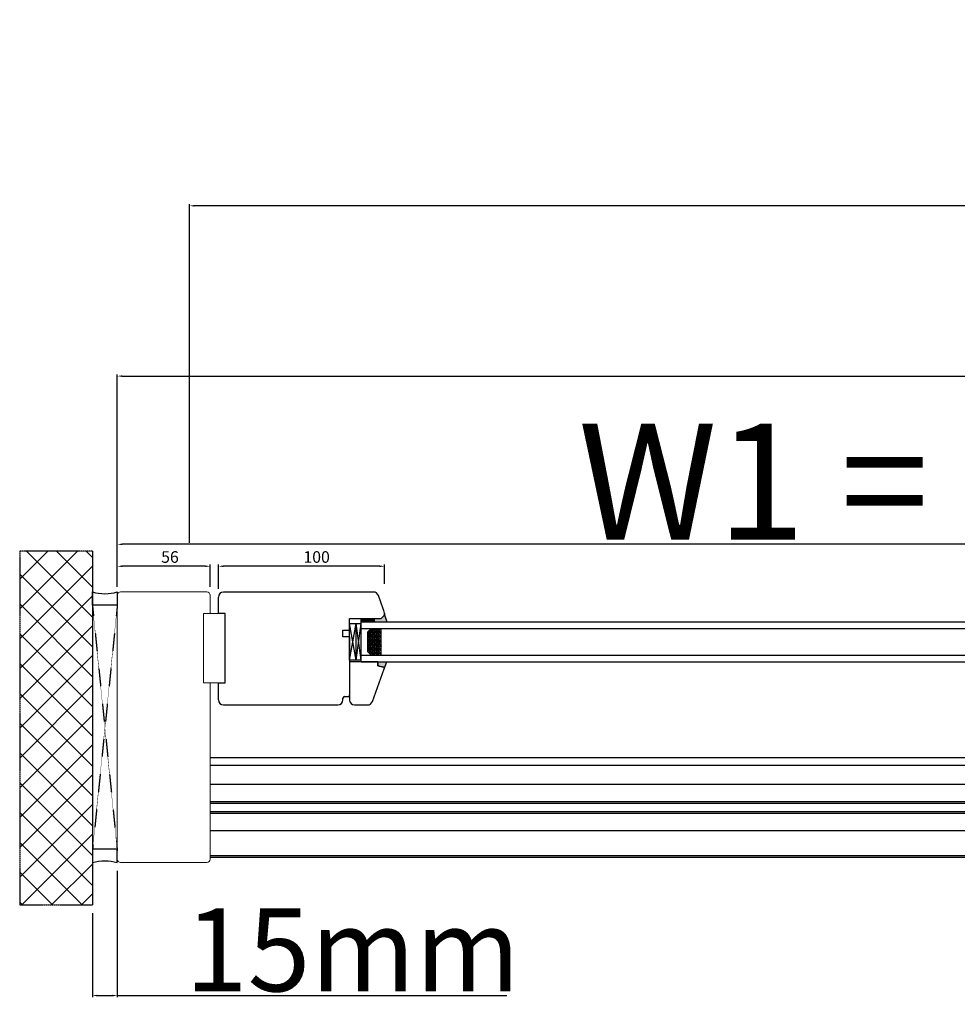
# Model space of a CAD drawing. Units: millimetres. Extents: x 319 to 136514, y -12 to 21803.
# Drawn here: x 7522 to 8087, y 13205 to 13798 of the extents above; entities that cross this region are included whole.
import ezdxf

# ---------------------------------------------------------------- set-up
doc = ezdxf.new("R2010")
doc.units = ezdxf.units.MM
for name, pattern in [('CENTER2', [2, 1.25, -0.25, 0.25, -0.25]), ('DASHED', [15, 7, -8]), ('HIDDEN', [0.375, 0.25, -0.125])]:
    doc.linetypes.add(name, pattern=pattern)
for name, color, linetype in [('045647_P01636_BL415', 7, 'Continuous'), ('045647_P1632_BL513', 7, 'Continuous'), ('1', 7, 'Continuous'), ('listwa', 5, 'Continuous'), ('ościeżnica', 30, 'Continuous'), ('P', 7, 'Continuous'), ('PL_CONT', 210, 'Continuous'), ('skrzydło', 1, 'Continuous'), ('WA_CENT', 54, 'CENTER2'), ('WA_CONT', 62, 'Continuous'), ('WA_HATCH', 56, 'Continuous'), ('WO_HIDD', 32, 'HIDDEN')]:
    doc.layers.add(name, color=color, linetype=linetype)
doc.layers.add('wymiar', color=7, linetype='Continuous', lineweight=13)
doc.styles.get("Standard").update_dxf_attribs({"font": 'arial.ttf'})
doc.dimstyles.new('główny', dxfattribs={"dimtxt": 7, "dimasz": 3, "dimexe": 1, "dimexo": 5, "dimgap": 2, "dimtad": 1, "dimdec": 1, "dimrnd": 0.05, "dimdsep": 46, "dimtxsty": 'Standard', "dimcen": 1.5, "dimclrd": 5, "dimclre": 5, "dimclrt": 1, "dimadec": 1, "dimazin": 2, "dimtfac": 1, "dimtdec": 1, "dimtofl": 0, "dimtmove": 0, "dimatfit": 3, "dimfxl": 1, "dimtolj": 1, "dimtzin": 0, "dimarcsym": 0})

# ---------------------------------------------------------------- blocks, each defined once
blk = doc.blocks.new('*D277')
at = {"layer": 'Defpoints', "color": 0, "transparency": 16777216}
for p in [(11580.39, 13583.35), (7580.39, 13453.25), (11580.39, 13451.26)]:
    blk.add_point(p, dxfattribs=at)
at = {"layer": 'P', "color": 5, "lineweight": -2, "transparency": 16777216}
for p, q in [((7580.39, 13458.25), (7580.39, 13584.35)), ((11580.39, 13456.26), (11580.39, 13584.35))]:
    blk.add_line(p, q, dxfattribs=at)
at = {"layer": 'P', "color": 5, "linetype": 'Continuous', "lineweight": -2, "transparency": 16777216}
blk.add_line((7583.39, 13583.35), (11577.39, 13583.35), dxfattribs=at)
at = {"layer": 'P', "color": 5, "transparency": 16777216}
for points in [[(7583.39, 13583.85), (7583.39, 13582.85), (7580.39, 13583.35)], [(11577.39, 13583.85), (11577.39, 13582.85), (11580.39, 13583.35)]]:
    blk.add_solid(points, dxfattribs=at)
at = {"layer": 'P', "color": 1, "transparency": 16777216, "insert": (9580.39, 13623.64), "char_height": 75, "attachment_point": 5}
blk.add_mtext('\\A1;W = 4000', dxfattribs=at)
blk = doc.blocks.new('*D278')
at = {"layer": 'Defpoints', "color": 0, "transparency": 16777216}
for p in [(7623.89, 13685.96), (7623.89, 13477.83), (11595.39, 13477.83)]:
    blk.add_point(p, dxfattribs=at)
at = {"layer": 'P', "color": 5, "lineweight": -2, "transparency": 16777216}
for p, q in [((7623.89, 13482.83), (7623.89, 13686.96)), ((11595.39, 13482.83), (11595.39, 13686.96))]:
    blk.add_line(p, q, dxfattribs=at)
at = {"layer": 'P', "color": 5, "linetype": 'Continuous', "lineweight": -2, "transparency": 16777216}
blk.add_line((11592.39, 13685.96), (7626.89, 13685.96), dxfattribs=at)
at = {"layer": 'P', "color": 5, "transparency": 16777216}
for points in [[(7626.89, 13686.46), (7626.89, 13685.46), (7623.89, 13685.96)], [(11592.39, 13686.46), (11592.39, 13685.46), (11595.39, 13685.96)]]:
    blk.add_solid(points, dxfattribs=at)
at = {"layer": 'P', "color": 1, "transparency": 16777216, "insert": (9609.64, 13725.46), "char_height": 75, "attachment_point": 5}
blk.add_mtext('\\A1;Wm', dxfattribs=at)
blk = doc.blocks.new('*D234')
at = {"layer": 'Defpoints', "color": 0, "transparency": 16777216}
for p in [(7641.34, 13468.76), (7741.34, 13453.21), (7641.34, 13450.22)]:
    blk.add_point(p, dxfattribs=at)
at = {"layer": 'skrzydło', "color": 5, "lineweight": -2, "transparency": 16777216}
for p, q in [((7641.34, 13455.22), (7641.34, 13469.76)), ((7741.34, 13458.21), (7741.34, 13469.76))]:
    blk.add_line(p, q, dxfattribs=at)
at = {"layer": 'skrzydło', "color": 5, "linetype": 'Continuous', "lineweight": -2, "transparency": 16777216}
blk.add_line((7738.34, 13468.76), (7644.34, 13468.76), dxfattribs=at)
at = {"layer": 'skrzydło', "color": 5, "transparency": 16777216}
for points in [[(7644.34, 13469.26), (7644.34, 13468.26), (7641.34, 13468.76)], [(7738.34, 13469.26), (7738.34, 13468.26), (7741.34, 13468.76)]]:
    blk.add_solid(points, dxfattribs=at)
at = {"layer": 'skrzydło', "color": 1, "transparency": 16777216, "insert": (7700.51, 13474.34), "char_height": 7, "attachment_point": 5}
blk.add_mtext('\\A1;100', dxfattribs=at)
blk = doc.blocks.new('*D235')
at = {"layer": 'Defpoints', "color": 0, "transparency": 16777216}
for p in [(7580.39, 13468.76), (7580.39, 13451.27), (7636.37, 13451.26)]:
    blk.add_point(p, dxfattribs=at)
at = {"layer": 'wymiar', "color": 5, "lineweight": -2, "transparency": 16777216}
for p, q in [((7580.39, 13456.27), (7580.39, 13469.76)), ((7636.37, 13456.26), (7636.37, 13469.76))]:
    blk.add_line(p, q, dxfattribs=at)
at = {"layer": 'wymiar', "color": 5, "linetype": 'Continuous', "lineweight": -2, "transparency": 16777216}
blk.add_line((7633.37, 13468.76), (7583.39, 13468.76), dxfattribs=at)
at = {"layer": 'wymiar', "color": 5, "transparency": 16777216}
for points in [[(7583.39, 13469.26), (7583.39, 13468.26), (7580.39, 13468.76)], [(7633.37, 13469.26), (7633.37, 13468.26), (7636.37, 13468.76)]]:
    blk.add_solid(points, dxfattribs=at)
at = {"layer": 'wymiar', "color": 1, "transparency": 16777216, "insert": (7612.1, 13474.34), "char_height": 7, "attachment_point": 5}
blk.add_mtext('\\A1;56', dxfattribs=at)
blk = doc.blocks.new('*D232')
at = {"layer": 'Defpoints', "color": 0, "transparency": 16777216}
for p in [(7580.38, 13290.24), (7565.38, 13264.68), (7565.38, 13210.07)]:
    blk.add_point(p, dxfattribs=at)
at = {"layer": 'P', "color": 5, "lineweight": -2, "transparency": 16777216}
for p, q in [((7580.38, 13285.24), (7580.38, 13209.07)), ((7565.38, 13259.68), (7565.38, 13209.07))]:
    blk.add_line(p, q, dxfattribs=at)
at = {"layer": 'P', "color": 5, "linetype": 'Continuous', "lineweight": -2, "transparency": 16777216}
for p, q in [((7568.38, 13210.07), (7577.38, 13210.07)), ((7580.38, 13210.07), (7815.1, 13210.07))]:
    blk.add_line(p, q, dxfattribs=at)
at = {"layer": 'P', "color": 5, "transparency": 16777216}
for points in [[(7568.38, 13210.57), (7568.38, 13209.57), (7565.38, 13210.07)], [(7577.38, 13210.57), (7577.38, 13209.57), (7580.38, 13210.07)]]:
    blk.add_solid(points, dxfattribs=at)
at = {"layer": 'P', "color": 1, "transparency": 16777216, "insert": (7722.12, 13237.6), "char_height": 50, "attachment_point": 5}
blk.add_mtext('\\A1;15mm', dxfattribs=at)
blk = doc.blocks.new('*D265')
at = {"layer": 'Defpoints', "color": 0, "transparency": 16777216}
for p in [(7580.39, 13481.97), (7580.39, 13451.3), (8580.39, 13453.2)]:
    blk.add_point(p, dxfattribs=at)
at = {"layer": 'P', "color": 5, "lineweight": -2, "transparency": 16777216}
for p, q in [((7580.39, 13456.3), (7580.39, 13482.97)), ((8580.39, 13458.2), (8580.39, 13482.97))]:
    blk.add_line(p, q, dxfattribs=at)
at = {"layer": 'P', "color": 5, "linetype": 'Continuous', "lineweight": -2, "transparency": 16777216}
blk.add_line((8577.39, 13481.97), (7583.39, 13481.97), dxfattribs=at)
at = {"layer": 'P', "color": 5, "transparency": 16777216}
for points in [[(7583.39, 13482.47), (7583.39, 13481.47), (7580.39, 13481.97)], [(8577.39, 13482.47), (8577.39, 13481.47), (8580.39, 13481.97)]]:
    blk.add_solid(points, dxfattribs=at)
at = {"layer": 'P', "color": 1, "transparency": 16777216, "insert": (8080.39, 13519.71), "char_height": 70, "attachment_point": 5}
blk.add_mtext('\\A1;W1 = 1000', dxfattribs=at)

msp = doc.modelspace()

# ---------------------------------------------------------------- hatches: boundary and pattern name
at = {"layer": '1'}
h = msp.add_hatch(dxfattribs=at)
h.set_pattern_fill('ANSI31', scale=0.1, angle=90)
h.set_pattern_definition([(135, (14410.12984, 16752.3251), (-0.224506403, -0.224506403), [])])
h.paths.add_polyline_path([(7727.34, 13435.2), (7727.34, 13437.2), (7735.34, 13437.2), (7735.34, 13435.2)])
h = msp.add_hatch(dxfattribs=at)
h.set_pattern_fill('GRAVEL', scale=0.1, angle=-90, style=0)
h.set_pattern_definition([(221.9872, (11275.11813, 13906.86574), (-22.86002809, -20.320017266), [0.341721, -33.8305]), (265.0303, (11274.86413, 13906.63714), (2.5399820754, 30.4800493062), [0.586405, -58.054]), (317.4896, (11274.81333, 13906.05294), (-27.9400272925, 25.399981518), [0.413482, -40.9347]), (182.7263, (11274.17833, 13905.06234), (50.7999836534, 2.539988971), [0.534005, -52.8664]), (157.1663, (11273.64493, 13905.03694), (30.48001733, -12.7000360555), [0.523634, -51.8398]), (92.7263, (11273.16233, 13905.24014), (2.539988971, -50.7999836534), [0.534005, -52.8664]), (52.3058, (11273.13693, 13905.77354), (-25.399977357, -33.0200208612), [0.706194, -69.9131]), (17.7447, (11273.56873, 13906.33234), (55.880016206, 17.7800355655), [0.66672, -66.0053]), (328.5704, (11274.20373, 13906.53554), (33.01996116, -20.3200052353), [0.535813, -53.0455]), (274.7636, (11274.66093, 13906.25614), (-2.539976163, 27.939978053), [0.611713, -29.9739]), (227.6026, (11274.71173, 13905.64654), (-27.9399636506, -30.4800009172), [0.791078, -78.3168]), (311.1859, (11274.15293, 13907.57694), (15.239976557, -17.779988674), [0.270005, -26.7306]), (278.5308, (11274.33073, 13907.37374), (-5.0800128, 33.0199495956), [0.513682, -50.8546]), (225, (11274.407, 13906.8657), (-2.5399983, -4e-16), [0.359209, -3.23289]), (246.8014, (11274.71173, 13906.68794), (5.080022274, 12.700042826), [0.193441, -19.1506]), (158.1986, (11274.63553, 13906.51014), (7.62000491, -2.54000178), [0.273566, -13.4048]), (59.0362, (11274.38153, 13906.61174), (5.08000396, 7.619991955), [0.44432, -14.3663]), (288.4349, (11274.6101, 13906.99274), (-2.53999622, 5.08000232), [0.321287, -7.7109]), (73.6105, (11274.63553, 13905.03694), (7.61998415, 25.400014014), [0.450088, -44.5588]), (19.6538, (11274.76253, 13905.46874), (-27.9399604885, -10.159971689), [0.377599, -37.3822]), (156.8014, (11275.11813, 13906.99274), (12.700042826, -5.080022274), [0.38688, -18.9572]), (106.3895, (11274.76253, 13907.14514), (7.61998415, -25.400014014), [0.450088, -44.5588]), (110.556, (11273.06073, 13905.03694), (5.079993836, -12.700015764), [0.434035, -21.2677]), (155.2249, (11272.90833, 13905.44334), (27.939987026, -12.699970404), [0.363672, -36.0036]), (23.1986, (11272.57813, 13907.01814), (12.700042826, 5.080022274), [0.38688, -18.9572]), (72.646, (11272.93373, 13907.17054), (-10.1599846756, -33.020001782), [0.425783, -42.1524]), (20.556, (11272.57813, 13905.77354), (-12.700015764, -5.079993836), [0.217018, -21.4848]), (348.6901, (11272.57813, 13906.86574), (10.15996746, -2.53998746), [0.129515, -12.822]), (284.0362, (11272.7051, 13906.84034), (-2.5399956, 7.62000535), [0.523634, -9.94905]), (263.991, (11272.83213, 13906.33234), (2.5399940685, 25.3999625444), [0.485267, -48.0414]), (146.3099, (11274.1529, 13906.61174), (5.0799951, -2.54000087), [0.366324, -8.79178]), (96.8428, (11273.84813, 13906.81494), (-5.0800227517, 43.1800178566), [0.639557, -63.316]), (29.0546, (11273.77193, 13907.44994), (-17.77995761, -10.159976366), [0.261508, -25.8894]), (360, (11274.0005, 13907.577), (2.54, -2.54), [0.1524, -2.3876]), (329.7436, (11272.90833, 13906.28154), (-17.7799910325, 10.159978467), [0.352867, -34.9339]), (41.9872, (11273.21313, 13906.10374), (22.86002809, 20.320017266), [0.683443, -33.4888]), (90, (11273.7211, 13906.561), (2.54, 2.54), [0.6604, -1.8796]), (124.6952, (11273.72113, 13907.22134), (17.7800016905, -25.399955991), [0.40161, -39.7593]), (195.9454, (11273.49253, 13907.55154), (-10.160024203, -2.54000648), [0.369829, -18.1217]), (242.354, (11273.13693, 13907.44994), (-25.4000159747, -48.259983049), [0.602145, -59.6125]), (274.5739, (11272.85753, 13906.91654), (2.5399877112, -33.0200076047), [0.637029, -63.0658]), (274.5739, (11272.85753, 13906.91654), (2.5399877112, -33.0200076047), [0.637029, -63.0658])])
h.paths.add_polyline_path([(7731.34, 13417.2), (7733.34, 13415.2), (7739.34, 13415.2), (7739.34, 13431.2), (7733.34, 13431.2), (7731.34, 13429.2)])
at = {"layer": 'WA_HATCH'}
h = msp.add_hatch(dxfattribs=at)
h.set_pattern_fill('ANSI37', color=256, scale=4, angle=359.99673, style=0)
h.set_pattern_definition([(134.99673, (9974.654, 13094.14), (8.98077, 8.979744), []), (44.99673, (9974.654, 13094.14), (8.979744, -8.98077), [])])
h.paths.add_polyline_path([(7565.39, 13477.83), (7521.56, 13477.83), (7521.54, 13264.68), (7565.38, 13264.68)])
at = {"layer": 'wymiar'}
h = msp.add_hatch(color=7, dxfattribs=at)
h.dxf.hatch_style = 1
h.paths.add_polyline_path([(7742.79, 13435.2), (7741.34, 13439.49, -0.198912), (7741.13, 13439), (7739.34, 13437.2), (7735.34, 13437.2), (7735.34, 13435.2)])
h.paths.add_polyline_path([(7740.82, 13407.88, -0.339454), (7741.34, 13407.2, -0.087181), (7741.29, 13406.96), (7742.84, 13411.2), (7737.34, 13411.2), (7737.34, 13408.81)])

# ---------------------------------------------------------------- linework, layer by layer
at = {"layer": '045647_P01636_BL415', "color": 9, "linetype": 'Continuous'}
for p, q in [((8510.39, 13326.76), (7636.37, 13326.76)), ((8510.39, 13319.76), (7636.37, 13319.76))]:
    msp.add_line(p, q, dxfattribs=at)
at = {"layer": '045647_P01636_BL415', "color": 7, "linetype": 'Continuous'}
for p, q in [((8510.39, 13325.76), (7636.37, 13325.76)), ((8510.39, 13320.76), (7636.37, 13320.76))]:
    msp.add_line(p, q, dxfattribs=at)
at = {"layer": '045647_P1632_BL513', "color": 7, "linetype": 'Continuous'}
for p, q in [((8530.39, 13353.26), (7636.37, 13353.26)), ((8526.79, 13348.76), (7636.37, 13348.76)), ((8526.39, 13337.26), (7636.37, 13337.26)), ((8526.39, 13309.26), (7636.37, 13309.26)), ((8530.39, 13293.26), (7636.37, 13293.26))]:
    msp.add_line(p, q, dxfattribs=at)
at = {"layer": '045647_P1632_BL513', "color": 9, "linetype": 'Continuous'}
msp.add_line((8530.39, 13294.26), (7636.37, 13294.26), dxfattribs=at)
at = {"layer": '1', "color": 7}
for p, q in [((7741.34, 13439.49), (7742.79, 13435.2)), ((7720.34, 13434.2), (7727.34, 13434.2)), ((7724.34, 13412.2), (7720.34, 13434.2)), ((7720.34, 13412.2), (7724.34, 13434.2)), ((7724.34, 13412.2), (7724.34, 13434.2)), ((7724.34, 13412.2), (7727.34, 13434.2)), ((7727.34, 13412.2), (7724.34, 13434.2)), ((7727.34, 13435.2), (7727.34, 13437.2)), ((7727.34, 13435.2), (7727.34, 13437.2)), ((7727.34, 13435.2), (8544.13, 13435.2)), ((7727.34, 13411.2), (7727.34, 13435.2)), ((7735.34, 13435.2), (7735.34, 13437.2)), ((7735.34, 13435.2), (7735.34, 13437.2)), ((7727.34, 13431.2), (8544.13, 13431.2)), ((7731.34, 13429.2), (7733.34, 13431.2)), ((7731.34, 13417.2), (7731.34, 13429.2)), ((7739.34, 13415.2), (7739.34, 13431.2)), ((7727.34, 13415.2), (8544.13, 13415.2)), ((7733.34, 13415.2), (7731.34, 13417.2)), ((7727.34, 13412.2), (7720.34, 13412.2)), ((7727.34, 13411.2), (8544.13, 13411.2)), ((7741.29, 13406.96), (7742.84, 13411.2)), ((7741.29, 13406.96), (7742.84, 13411.2))]:
    msp.add_line(p, q, dxfattribs=at)
at = {"layer": '1', "color": 7, "linetype": 'Continuous'}
for p, q in [((7720.34, 13430.2), (7720.34, 13433.2)), ((7720.34, 13420.2), (7720.34, 13415.2)), ((7720.34, 13415.2), (7720.34, 13407.2)), ((7718.34, 13390.2), (7720.34, 13390.2))]:
    msp.add_line(p, q, dxfattribs=at)
at = {"layer": 'listwa', "linetype": 'Continuous'}
for p, q in [((7720.34, 13411.2), (7720.34, 13388.2)), ((7737.34, 13411.2), (7720.34, 13411.2)), ((7737.34, 13408.81), (7737.34, 13411.2)), ((7737.34, 13411.2), (7737.34, 13408.81)), ((7737.34, 13411.2), (7737.34, 13408.81)), ((7737.34, 13411.2), (7737.34, 13408.81)), ((7734.09, 13387.18), (7741.29, 13406.96)), ((7740.82, 13407.88), (7737.34, 13408.81)), ((7737.34, 13408.81), (7740.82, 13407.88)), ((7737.34, 13408.81), (7740.82, 13407.88)), ((7737.34, 13408.81), (7740.82, 13407.88)), ((7720.34, 13390.2), (7720.34, 13391.2))]:
    msp.add_line(p, q, dxfattribs=at)
at = {"layer": 'listwa'}
msp.add_line((7723.34, 13385.2), (7731.27, 13385.2), dxfattribs=at)
at = {"layer": 'listwa', "linetype": 'Continuous'}
for centre, radius, start, end in [((7740.64, 13407.2), 0.7, 0, 75), ((7740.64, 13407.2), 0.7, 0, 75), ((7740.64, 13407.2), 0.7, 340, 0), ((7740.64, 13407.2), 0.7, 340, 0), ((7723.34, 13388.2), 3, 180, 270), ((7731.27, 13388.2), 3, 270, 340)]:
    msp.add_arc(centre, radius, start, end, dxfattribs=at)
at = {"layer": 'ościeżnica', "lineweight": 9}
for points in [[(7580.39, 13292.23), (7580.39, 13451.26)], [(7582.38, 13453.25), (7634.38, 13453.25)], [(7636.37, 13451.26), (7636.37, 13440.33)], [(7632.39, 13398.57), (7632.39, 13440.33)], [(7632.39, 13440.33), (7636.37, 13440.33)], [(7645.31, 13398.52), (7632.39, 13398.52), (7632.39, 13440.28), (7645.31, 13440.28), (7645.31, 13398.52)], [(7636.37, 13440.28), (7636.37, 13440.33)], [(7636.37, 13398.57), (7632.39, 13398.57)], [(7636.37, 13398.57), (7636.37, 13292.23)], [(7634.38, 13290.24), (7582.38, 13290.24)]]:
    msp.add_lwpolyline(points, dxfattribs=at)
for points in [[(7582.38, 13453.25), (7581.28, 13453.25), (7580.39, 13452.36), (7580.39, 13451.27)], [(7636.37, 13451.26), (7636.37, 13452.36), (7635.48, 13453.25), (7634.38, 13453.25)], [(7580.39, 13292.23), (7580.39, 13291.13), (7581.28, 13290.24), (7582.38, 13290.24)]]:
    msp.add_open_spline(points, degree=3, dxfattribs=at)
msp.add_open_spline([(7634.38, 13290.24), (7635.48, 13290.24), (7636.37, 13291.13), (7636.37, 13292.23), (7636.37, 13292.23), (7636.37, 13292.23), (7636.37, 13292.23)], degree=3, knots=[0, 0, 0, 0, 1, 1, 1, 2, 2, 2, 2], dxfattribs=at)
at = {"layer": 'PL_CONT'}
for points in [[(7580.39, 13453.25), (7580.39, 13445.25), (7580.39, 13445.25), (7565.39, 13445.25), (7565.39, 13445.25), (7565.39, 13453.25, 0.143486)], [(7580.38, 13290.24), (7580.38, 13298.24), (7580.38, 13298.24), (7565.38, 13298.24), (7565.38, 13298.24), (7565.38, 13290.24, -0.143486)]]:
    msp.add_lwpolyline(points, format="xyb", close=True, dxfattribs=at)
at = {"layer": 'skrzydło'}
for p, q in [((7734.91, 13453.2), (7644.32, 13453.2)), ((7720.34, 13412.2), (7720.34, 13434.2)), ((7644.32, 13385.2), (7713.34, 13385.2))]:
    msp.add_line(p, q, dxfattribs=at)
at = {"layer": 'skrzydło', "linetype": 'Continuous'}
for p, q in [((7740.65, 13443.2), (7737.73, 13451.23)), ((7741.13, 13439), (7739.34, 13437.2)), ((7741.03, 13442.15), (7740.65, 13443.2)), ((7741.34, 13439.49), (7741.34, 13440.44)), ((7720.34, 13433.2), (7720.34, 13437.2)), ((7720.34, 13437.2), (7739.34, 13437.2)), ((7716.34, 13430.2), (7720.34, 13430.2)), ((7716.34, 13426.2), (7716.34, 13430.2)), ((7720.34, 13426.2), (7716.34, 13426.2)), ((7720.34, 13426.2), (7720.34, 13425.2)), ((7720.34, 13425.2), (7720.34, 13420.2)), ((7720.34, 13415.2), (7720.34, 13390.2)), ((7716.34, 13388.2), (7716.34, 13389.2)), ((7717.34, 13390.2), (7720.34, 13390.2))]:
    msp.add_line(p, q, dxfattribs=at)
at = {"layer": 'skrzydło', "ltscale": 10}
for p, q in [((7641.34, 13440.28), (7641.34, 13450.22)), ((7645.31, 13440.28), (7641.34, 13440.28))]:
    msp.add_line(p, q, dxfattribs=at)
at = {"layer": 'skrzydło', "linetype": 'DASHED'}
for p, q in [((7739.34, 13437.2), (7741.13, 13439)), ((7741.34, 13440.44), (7741.34, 13439.49))]:
    msp.add_line(p, q, dxfattribs=at)
at = {"layer": 'skrzydło', "ltscale": 10}
msp.add_lwpolyline([(7641.34, 13388.19), (7641.34, 13398.52), (7645.31, 13398.52), (7645.31, 13440.28)], dxfattribs=at)
at = {"layer": 'skrzydło', "linetype": 'Continuous'}
for centre, radius, start, end in [((7734.91, 13450.2), 3, 20, 90), ((7736.34, 13440.44), 5, 0, 20), ((7740.64, 13439.49), 0.7, 315, 0), ((7713.34, 13388.2), 3, 270, 0), ((7717.34, 13389.2), 1, 90, 180)]:
    msp.add_arc(centre, radius, start, end, dxfattribs=at)
at = {"layer": 'skrzydło', "ltscale": 10}
for points in [[(7644.32, 13453.2), (7642.67, 13453.2), (7641.34, 13451.87), (7641.34, 13450.22)], [(7641.34, 13388.19), (7641.34, 13386.54), (7642.67, 13385.2), (7644.32, 13385.2)]]:
    msp.add_open_spline(points, degree=3, dxfattribs=at)
at = {"layer": 'WA_CENT', "ltscale": 0.6}
msp.add_lwpolyline([(7565.39, 13477.83), (7521.56, 13477.83), (7521.54, 13264.68), (7565.38, 13264.68)], dxfattribs=at)
at = {"layer": 'WA_CONT'}
msp.add_lwpolyline([(7565.39, 13477.83), (7565.38, 13264.68)], dxfattribs=at)
at = {"layer": 'WO_HIDD', "ltscale": 0.3}
for points in [[(7580.39, 13445.25), (7565.38, 13297.25)], [(7565.39, 13445.25), (7580.38, 13297.25)]]:
    msp.add_lwpolyline(points, dxfattribs=at)

# ---------------------------------------------------------------- dimensions: what is measured, and where the dimension line sits
at = {"layer": 'P'}
for base, p1, p2, text, picture, middle in [((11580.39, 13583.35), (7580.39, 13453.25), (11580.39, 13451.26), 'W = <>', '*D277', (9580.39, 13623.64)), ((7623.89, 13685.96), (11595.39, 13477.83), (7623.89, 13477.83), 'Wm', '*D278', (9609.64, 13725.46))]:
    dim = msp.add_linear_dim(base=base, p1=p1, p2=p2, text=text, dimstyle='główny', override={"dimtxt": 75, "dimdec": 1}, dxfattribs=at)
    dim.commit()
    dim.dimension.update_dxf_attribs({"geometry": picture, "text_midpoint": middle})
at = {"layer": 'P', "color": 8}
dim = msp.add_linear_dim(base=(7580.39, 13481.97), p1=(8580.39, 13453.2), p2=(7580.39, 13451.3), text='W1 = <>', dimstyle='główny', override={"dimtxt": 70}, dxfattribs=at)
dim.commit()
dim.dimension.update_dxf_attribs({"geometry": '*D265', "text_midpoint": (8080.39, 13519.71)})
at = {"layer": 'P'}
dim = msp.add_linear_dim(base=(7565.38, 13210.07), p1=(7580.38, 13290.24), p2=(7565.38, 13264.68), angle=180, text='<>mm', dimstyle='główny', override={"dimtxt": 50}, dxfattribs=at)
dim.commit()
dim.dimension.update_dxf_attribs({"geometry": '*D232', "text_midpoint": (7722.12, 13210.07), "dimtype": 160})
at = {"layer": 'skrzydło'}
dim = msp.add_linear_dim(base=(7641.34, 13468.76), p1=(7741.34, 13453.21), p2=(7641.34, 13450.22), angle=180, dimstyle='główny', dxfattribs=at)
dim.commit()
dim.dimension.update_dxf_attribs({"geometry": '*D234', "text_midpoint": (7700.51, 13468.76), "dimtype": 160})
at = {"layer": 'wymiar'}
dim = msp.add_linear_dim(base=(7580.39, 13468.76), p1=(7636.37, 13451.26), p2=(7580.39, 13451.27), angle=180, dimstyle='główny', dxfattribs=at)
dim.commit()
dim.dimension.update_dxf_attribs({"geometry": '*D235', "text_midpoint": (7612.1, 13468.76), "dimtype": 160})

doc.saveas('drawing.dxf')
